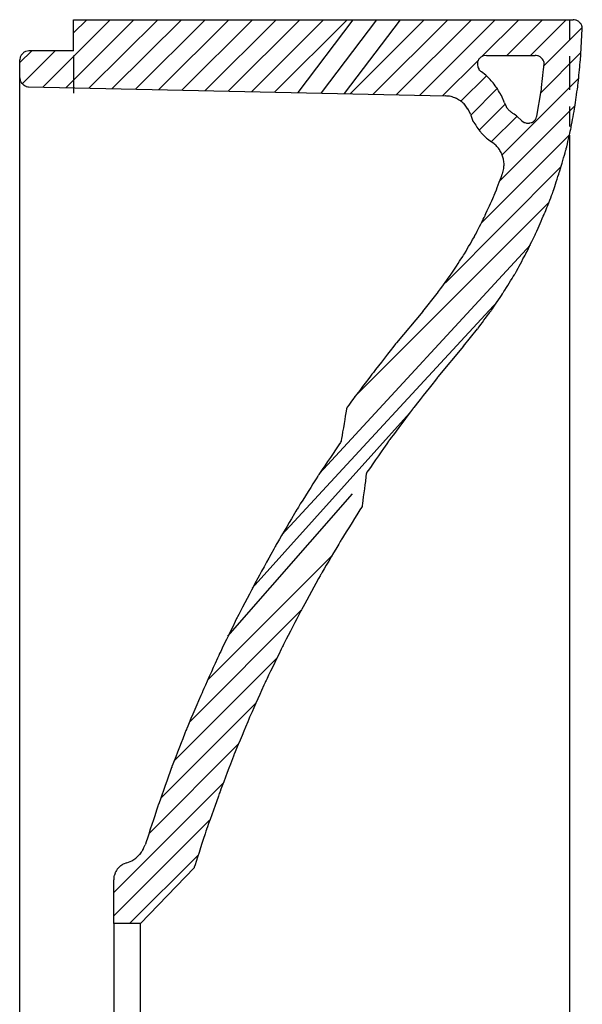
# Model space of a CAD drawing. Units: millimetres. Extents: x -585 to 582, y -120 to 744.
# Drawn here: x 380 to 506, y 104 to 325 of the extents above; entities that cross this region are included whole.
import ezdxf

# ---------------------------------------------------------------- set-up
doc = ezdxf.new("R2010")
doc.units = ezdxf.units.MM
doc.header["$MEASUREMENT"] = 0
doc.layers.add('Layer 1', color=7, linetype='Continuous')

msp = doc.modelspace()

# ---------------------------------------------------------------- linework, layer by layer
at = {"layer": 'Layer 1'}
for points in [[(385.5, 309.44), (385.5, 309.44), (400.55, 324.54), (400.55, 324.54)], [(390.64, 309.31), (390.64, 309.31), (405.87, 324.54), (405.87, 324.54)], [(392.35, 324.54), (392.35, 324.54), (504.18, 324.54), (504.18, 324.54)], [(392.35, 317.57), (392.35, 317.57), (392.35, 324.54), (392.35, 324.54)], [(392.35, 321.61), (392.35, 321.61), (395.29, 324.54), (395.29, 324.54)], [(395.84, 309.25), (395.84, 309.25), (411.19, 324.54), (411.19, 324.54)], [(401.03, 309.13), (401.03, 309.13), (416.51, 324.54), (416.51, 324.54)], [(406.23, 309.01), (406.23, 309.01), (421.77, 324.54), (421.77, 324.54)], [(411.43, 308.89), (411.43, 308.89), (427.09, 324.54), (427.09, 324.54)], [(416.63, 308.82), (416.63, 308.82), (432.41, 324.54), (432.41, 324.54)], [(421.83, 308.7), (421.83, 308.7), (437.67, 324.54), (437.67, 324.54)], [(427.03, 308.58), (427.03, 308.58), (442.99, 324.54), (442.99, 324.54)], [(432.23, 308.46), (432.23, 308.46), (448.31, 324.54), (448.31, 324.54)], [(437.42, 308.4), (437.42, 308.4), (453.57, 324.54), (453.57, 324.54)], [(442.62, 308.27), (442.62, 308.27), (454.89, 324.54), (454.89, 324.54)], [(447.82, 308.15), (447.82, 308.15), (460.21, 324.54), (460.21, 324.54)], [(453.02, 308.03), (453.02, 308.03), (465.53, 324.54), (465.53, 324.54)], [(454.22, 307.91), (454.22, 307.91), (470.79, 324.54), (470.79, 324.54)], [(459.42, 307.85), (459.42, 307.85), (476.11, 324.54), (476.11, 324.54)], [(464.55, 307.72), (464.55, 307.72), (481.43, 324.54), (481.43, 324.54)], [(469.75, 307.6), (469.75, 307.6), (486.69, 324.54), (486.69, 324.54)], [(482.53, 324.54), (482.53, 324.54), (483.21, 324.54), (483.21, 324.54)], [(483.82, 316.35), (483.82, 316.35), (492.01, 324.54), (492.01, 324.54)], [(489.32, 316.53), (489.32, 316.53), (497.33, 324.54), (497.33, 324.54)], [(494.64, 316.53), (494.64, 316.53), (502.59, 324.54), (502.59, 324.54)], [(503.33, 324.54), (503.33, 324.54), (503.33, 320.08), (503.33, 320.08)], [(497.64, 314.27), (497.64, 314.27), (506.2, 322.83), (506.2, 322.83)], [(505.77, 315.37), (505.77, 315.37), (506.2, 322.46), (506.2, 322.46)], [(380.3, 314.94), (380.3, 314.94), (382.99, 317.57), (382.99, 317.57)], [(380.85, 310.17), (380.85, 310.17), (388.25, 317.57), (388.25, 317.57)], [(392.35, 317.57), (392.35, 317.57), (382.32, 317.57), (382.32, 317.57)], [(380.3, 43.58), (380.3, 43.58), (380.3, 315.55), (380.3, 315.55)], [(392.35, 316.53), (392.35, 316.53), (392.35, 308.09), (392.35, 308.09)], [(474.95, 307.48), (474.95, 307.48), (482.9, 315.43), (482.9, 315.43)], [(484.74, 316.53), (484.74, 316.53), (495.68, 316.53), (495.68, 316.53)], [(496.97, 308.27), (496.97, 308.27), (505.9, 317.2), (505.9, 317.2)], [(503.33, 316.35), (503.33, 316.35), (503.33, 308.82), (503.33, 308.82)], [(479.05, 306.32), (479.05, 306.32), (484.74, 311.94), (484.74, 311.94)], [(488.28, 294.27), (488.28, 294.27), (505.41, 311.45), (505.41, 311.45)], [(382.26, 309.5), (382.26, 309.5), (475.56, 307.48), (475.56, 307.48)], [(481.25, 303.14), (481.25, 303.14), (487.18, 309.13), (487.18, 309.13)], [(483.08, 299.71), (483.08, 299.71), (488.89, 305.52), (488.89, 305.52)], [(487.79, 288.52), (487.79, 288.52), (504.61, 305.34), (504.61, 305.34)], [(503.33, 305.09), (503.33, 305.09), (503.33, 300.63), (503.33, 300.63)], [(485.84, 297.2), (485.84, 297.2), (491.59, 302.89), (491.59, 302.89)], [(483.7, 279.1), (483.7, 279.1), (503.33, 298.73), (503.33, 298.73)], [(503.33, 298.67), (503.33, 298.67), (503.33, 66.76), (503.33, 66.76)], [(475.56, 265.65), (475.56, 265.65), (501.43, 291.58), (501.43, 291.58)], [(455.26, 240.08), (455.26, 240.08), (498.74, 283.57), (498.74, 283.57)], [(447.39, 222.9), (447.39, 222.9), (494.58, 274.09), (494.58, 274.09)], [(438.95, 209.2), (438.95, 209.2), (487.24, 261.43), (487.24, 261.43)], [(432.35, 197.27), (432.35, 197.27), (467.55, 236.41), (467.55, 236.41)], [(426.9, 186.51), (426.9, 186.51), (454.77, 218.37), (454.77, 218.37)], [(422.32, 176.6), (422.32, 176.6), (450.02, 204.3), (450.02, 204.3)], [(418.34, 167.3), (418.34, 167.3), (443.3, 192.32), (443.3, 192.32)], [(414.86, 158.56), (414.86, 158.56), (437.79, 181.49), (437.79, 181.49)], [(411.86, 150.24), (411.86, 150.24), (433.2, 171.58), (433.2, 171.58)], [(409.17, 142.23), (409.17, 142.23), (429.23, 162.35), (429.23, 162.35)], [(401.34, 129.08), (401.34, 129.08), (425.8, 153.6), (425.8, 153.6)], [(401.34, 123.82), (401.34, 123.82), (422.81, 145.29), (422.81, 145.29)], [(404.89, 122.11), (404.89, 122.11), (420.18, 137.4), (420.18, 137.4)], [(401.34, 122.11), (401.34, 122.11), (401.34, 131.89), (401.34, 131.89)], [(401.34, 122.11), (401.34, 122.11), (401.34, 77.09), (401.34, 77.09)]]:
    msp.add_open_spline(points, degree=3, dxfattribs=at)
for points, knots in [([(506.2, 322.46), (506.2, 322.46), (506.14, 323.07), (506.14, 323.07), (506.14, 323.07), (506.14, 323.07), (505.84, 323.69), (505.84, 323.69), (505.84, 323.69), (505.84, 323.69), (505.41, 324.11), (505.41, 324.11), (505.41, 324.11), (505.41, 324.11), (504.86, 324.42), (504.86, 324.42), (504.86, 324.42), (504.86, 324.42), (504.18, 324.54), (504.18, 324.54)], [0, 0, 0, 0, 0.166667, 0.166667, 0.166667, 0.25, 0.333333, 0.333333, 0.333333, 0.416667, 0.5, 0.5, 0.5, 0.583333, 0.666667, 0.666667, 0.666667, 0.833333, 1, 1, 1, 1]), ([(382.32, 317.57), (382.32, 317.57), (381.71, 317.45), (381.71, 317.45), (381.71, 317.45), (381.71, 317.45), (381.16, 317.2), (381.16, 317.2), (381.16, 317.2), (381.16, 317.2), (380.73, 316.71), (380.73, 316.71), (380.73, 316.71), (380.73, 316.71), (380.42, 316.16), (380.42, 316.16), (380.42, 316.16), (380.42, 316.16), (380.3, 315.55), (380.3, 315.55)], [0, 0, 0, 0, 0.166667, 0.166667, 0.166667, 0.25, 0.333333, 0.333333, 0.333333, 0.416667, 0.5, 0.5, 0.5, 0.583333, 0.666667, 0.666667, 0.666667, 0.833333, 1, 1, 1, 1]), ([(479.6, 251.46), (479.6, 251.46), (482.78, 255.31), (482.78, 255.31), (482.78, 255.31), (482.78, 255.31), (485.78, 259.35), (485.78, 259.35), (485.78, 259.35), (485.78, 259.35), (488.59, 263.51), (488.59, 263.51), (488.59, 263.51), (488.59, 263.51), (491.22, 267.79), (491.22, 267.79), (491.22, 267.79), (491.22, 267.79), (493.6, 272.19), (493.6, 272.19), (493.6, 272.19), (493.6, 272.19), (495.81, 276.72), (495.81, 276.72), (495.81, 276.72), (495.81, 276.72), (497.82, 281.3), (497.82, 281.3), (497.82, 281.3), (497.82, 281.3), (499.66, 286.01), (499.66, 286.01), (499.66, 286.01), (499.66, 286.01), (501.19, 290.72), (501.19, 290.72), (501.19, 290.72), (501.19, 290.72), (502.59, 295.55), (502.59, 295.55), (502.59, 295.55), (502.59, 295.55), (503.7, 300.45), (503.7, 300.45), (503.7, 300.45), (503.7, 300.45), (504.61, 305.4), (504.61, 305.4), (504.61, 305.4), (504.61, 305.4), (505.29, 310.35), (505.29, 310.35), (505.29, 310.35), (505.29, 310.35), (505.77, 315.37), (505.77, 315.37)], [0, 0, 0, 0, 0.066667, 0.066667, 0.066667, 0.1, 0.133333, 0.133333, 0.133333, 0.166667, 0.2, 0.2, 0.2, 0.233333, 0.266667, 0.266667, 0.266667, 0.3, 0.333333, 0.333333, 0.333333, 0.366667, 0.4, 0.4, 0.4, 0.433333, 0.466667, 0.466667, 0.466667, 0.5, 0.533333, 0.533333, 0.533333, 0.566667, 0.6, 0.6, 0.6, 0.633333, 0.666667, 0.666667, 0.666667, 0.7, 0.733333, 0.733333, 0.733333, 0.766667, 0.8, 0.8, 0.8, 0.833333, 0.866667, 0.866667, 0.866667, 0.933333, 1, 1, 1, 1]), ([(484.74, 316.53), (484.74, 316.53), (484.06, 316.47), (484.06, 316.47), (484.06, 316.47), (484.06, 316.47), (483.51, 316.16), (483.51, 316.16), (483.51, 316.16), (483.51, 316.16), (483.08, 315.74), (483.08, 315.74), (483.08, 315.74), (483.08, 315.74), (482.78, 315.19), (482.78, 315.19), (482.78, 315.19), (482.78, 315.19), (482.72, 314.51), (482.72, 314.51), (482.72, 314.51), (482.72, 314.51), (482.84, 313.9), (482.84, 313.9), (482.84, 313.9), (482.84, 313.9), (483.08, 313.35), (483.08, 313.35), (483.08, 313.35), (483.08, 313.35), (483.57, 312.92), (483.57, 312.92)], [0, 0, 0, 0, 0.111111, 0.111111, 0.111111, 0.166667, 0.222222, 0.222222, 0.222222, 0.277778, 0.333333, 0.333333, 0.333333, 0.388889, 0.444444, 0.444444, 0.444444, 0.5, 0.555556, 0.555556, 0.555556, 0.611111, 0.666667, 0.666667, 0.666667, 0.722222, 0.777778, 0.777778, 0.777778, 0.888889, 1, 1, 1, 1]), ([(497.64, 314.39), (497.64, 314.39), (497.64, 315.06), (497.64, 315.06), (497.64, 315.06), (497.64, 315.06), (497.33, 315.67), (497.33, 315.67), (497.33, 315.67), (497.33, 315.67), (496.91, 316.1), (496.91, 316.1), (496.91, 316.1), (496.91, 316.1), (496.3, 316.47), (496.3, 316.47), (496.3, 316.47), (496.3, 316.47), (495.68, 316.53), (495.68, 316.53)], [0, 0, 0, 0, 0.166667, 0.166667, 0.166667, 0.25, 0.333333, 0.333333, 0.333333, 0.416667, 0.5, 0.5, 0.5, 0.583333, 0.666667, 0.666667, 0.666667, 0.833333, 1, 1, 1, 1]), ([(496.05, 302.95), (496.05, 302.95), (497.03, 308.64), (497.03, 308.64), (497.03, 308.64), (497.03, 308.64), (497.64, 314.39), (497.64, 314.39)], [0, 0, 0, 0, 0.333333, 0.333333, 0.333333, 0.666667, 1, 1, 1, 1]), ([(380.3, 311.52), (380.3, 311.52), (380.42, 310.9), (380.42, 310.9), (380.42, 310.9), (380.42, 310.9), (380.73, 310.35), (380.73, 310.35), (380.73, 310.35), (380.73, 310.35), (381.16, 309.93), (381.16, 309.93), (381.16, 309.93), (381.16, 309.93), (381.71, 309.62), (381.71, 309.62), (381.71, 309.62), (381.71, 309.62), (382.26, 309.5), (382.26, 309.5)], [0, 0, 0, 0, 0.166667, 0.166667, 0.166667, 0.25, 0.333333, 0.333333, 0.333333, 0.416667, 0.5, 0.5, 0.5, 0.583333, 0.666667, 0.666667, 0.666667, 0.833333, 1, 1, 1, 1]), ([(488.77, 305.89), (488.77, 305.89), (488.1, 307.54), (488.1, 307.54), (488.1, 307.54), (488.1, 307.54), (487.24, 309.07), (487.24, 309.07), (487.24, 309.07), (487.24, 309.07), (486.14, 310.54), (486.14, 310.54), (486.14, 310.54), (486.14, 310.54), (484.92, 311.82), (484.92, 311.82), (484.92, 311.82), (484.92, 311.82), (483.57, 312.92), (483.57, 312.92)], [0, 0, 0, 0, 0.166667, 0.166667, 0.166667, 0.25, 0.333333, 0.333333, 0.333333, 0.416667, 0.5, 0.5, 0.5, 0.583333, 0.666667, 0.666667, 0.666667, 0.833333, 1, 1, 1, 1]), ([(481.19, 303.38), (481.19, 303.38), (480.64, 304.48), (480.64, 304.48), (480.64, 304.48), (480.64, 304.48), (479.97, 305.46), (479.97, 305.46), (479.97, 305.46), (479.97, 305.46), (479.05, 306.32), (479.05, 306.32), (479.05, 306.32), (479.05, 306.32), (477.95, 306.93), (477.95, 306.93), (477.95, 306.93), (477.95, 306.93), (476.79, 307.36), (476.79, 307.36), (476.79, 307.36), (476.79, 307.36), (475.56, 307.48), (475.56, 307.48)], [0, 0, 0, 0, 0.142857, 0.142857, 0.142857, 0.214286, 0.285714, 0.285714, 0.285714, 0.357143, 0.428571, 0.428571, 0.428571, 0.5, 0.571429, 0.571429, 0.571429, 0.642857, 0.714286, 0.714286, 0.714286, 0.857143, 1, 1, 1, 1]), ([(488.77, 305.89), (488.77, 305.89), (489.14, 305.09), (489.14, 305.09), (489.14, 305.09), (489.14, 305.09), (489.69, 304.36), (489.69, 304.36), (489.69, 304.36), (489.69, 304.36), (490.36, 303.81), (490.36, 303.81)], [0, 0, 0, 0, 0.25, 0.25, 0.25, 0.375, 0.5, 0.5, 0.5, 0.75, 1, 1, 1, 1]), ([(481.19, 303.38), (481.19, 303.38), (481.74, 301.85), (481.74, 301.85), (481.74, 301.85), (481.74, 301.85), (482.6, 300.51), (482.6, 300.51), (482.6, 300.51), (482.6, 300.51), (483.57, 299.22), (483.57, 299.22), (483.57, 299.22), (483.57, 299.22), (484.68, 298.06), (484.68, 298.06), (484.68, 298.06), (484.68, 298.06), (485.96, 297.14), (485.96, 297.14)], [0, 0, 0, 0, 0.166667, 0.166667, 0.166667, 0.25, 0.333333, 0.333333, 0.333333, 0.416667, 0.5, 0.5, 0.5, 0.583333, 0.666667, 0.666667, 0.666667, 0.833333, 1, 1, 1, 1]), ([(492.69, 301.91), (492.69, 301.91), (491.52, 302.95), (491.52, 302.95), (491.52, 302.95), (491.52, 302.95), (490.36, 303.81), (490.36, 303.81)], [0, 0, 0, 0, 0.333333, 0.333333, 0.333333, 0.666667, 1, 1, 1, 1]), ([(492.69, 301.91), (492.69, 301.91), (493.18, 301.55), (493.18, 301.55), (493.18, 301.55), (493.18, 301.55), (493.73, 301.36), (493.73, 301.36), (493.73, 301.36), (493.73, 301.36), (494.34, 301.36), (494.34, 301.36), (494.34, 301.36), (494.34, 301.36), (494.95, 301.55), (494.95, 301.55), (494.95, 301.55), (494.95, 301.55), (495.44, 301.85), (495.44, 301.85), (495.44, 301.85), (495.44, 301.85), (495.81, 302.34), (495.81, 302.34), (495.81, 302.34), (495.81, 302.34), (496.05, 302.95), (496.05, 302.95)], [0, 0, 0, 0, 0.125, 0.125, 0.125, 0.1875, 0.25, 0.25, 0.25, 0.3125, 0.375, 0.375, 0.375, 0.4375, 0.5, 0.5, 0.5, 0.5625, 0.625, 0.625, 0.625, 0.6875, 0.75, 0.75, 0.75, 0.875, 1, 1, 1, 1]), ([(488.34, 290.05), (488.34, 290.05), (488.65, 291.21), (488.65, 291.21), (488.65, 291.21), (488.65, 291.21), (488.71, 292.31), (488.71, 292.31), (488.71, 292.31), (488.71, 292.31), (488.53, 293.47), (488.53, 293.47), (488.53, 293.47), (488.53, 293.47), (488.16, 294.51), (488.16, 294.51), (488.16, 294.51), (488.16, 294.51), (487.61, 295.55), (487.61, 295.55), (487.61, 295.55), (487.61, 295.55), (486.88, 296.41), (486.88, 296.41), (486.88, 296.41), (486.88, 296.41), (485.96, 297.14), (485.96, 297.14)], [0, 0, 0, 0, 0.125, 0.125, 0.125, 0.1875, 0.25, 0.25, 0.25, 0.3125, 0.375, 0.375, 0.375, 0.4375, 0.5, 0.5, 0.5, 0.5625, 0.625, 0.625, 0.625, 0.6875, 0.75, 0.75, 0.75, 0.875, 1, 1, 1, 1]), ([(470.49, 259.23), (470.49, 259.23), (473.73, 263.2), (473.73, 263.2), (473.73, 263.2), (473.73, 263.2), (476.72, 267.36), (476.72, 267.36), (476.72, 267.36), (476.72, 267.36), (479.54, 271.64), (479.54, 271.64), (479.54, 271.64), (479.54, 271.64), (482.11, 276.04), (482.11, 276.04), (482.11, 276.04), (482.11, 276.04), (484.43, 280.63), (484.43, 280.63), (484.43, 280.63), (484.43, 280.63), (486.51, 285.28), (486.51, 285.28), (486.51, 285.28), (486.51, 285.28), (488.34, 290.05), (488.34, 290.05)], [0, 0, 0, 0, 0.125, 0.125, 0.125, 0.1875, 0.25, 0.25, 0.25, 0.3125, 0.375, 0.375, 0.375, 0.4375, 0.5, 0.5, 0.5, 0.5625, 0.625, 0.625, 0.625, 0.6875, 0.75, 0.75, 0.75, 0.875, 1, 1, 1, 1]), ([(470.49, 259.23), (470.49, 259.23), (464.61, 252.19), (464.61, 252.19), (464.61, 252.19), (464.61, 252.19), (458.99, 244.97), (458.99, 244.97), (458.99, 244.97), (458.99, 244.97), (453.48, 237.64), (453.48, 237.64), (453.48, 237.64), (453.48, 237.64), (452.22, 230.11), (452.22, 230.11), (452.22, 230.11), (452.22, 230.11), (447.15, 222.53), (447.15, 222.53), (447.15, 222.53), (447.15, 222.53), (442.26, 214.76), (442.26, 214.76), (442.26, 214.76), (442.26, 214.76), (437.61, 206.81), (437.61, 206.81), (437.61, 206.81), (437.61, 206.81), (433.2, 198.8), (433.2, 198.8), (433.2, 198.8), (433.2, 198.8), (428.98, 190.67), (428.98, 190.67), (428.98, 190.67), (428.98, 190.67), (424.95, 182.41), (424.95, 182.41), (424.95, 182.41), (424.95, 182.41), (421.22, 174.09), (421.22, 174.09), (421.22, 174.09), (421.22, 174.09), (417.61, 165.65), (417.61, 165.65), (417.61, 165.65), (417.61, 165.65), (414.31, 157.09), (414.31, 157.09), (414.31, 157.09), (414.31, 157.09), (411.25, 148.47), (411.25, 148.47), (411.25, 148.47), (411.25, 148.47), (408.37, 139.72), (408.37, 139.72)], [0, 0, 0, 0, 0.0625, 0.0625, 0.0625, 0.09375, 0.125, 0.125, 0.125, 0.15625, 0.1875, 0.1875, 0.1875, 0.21875, 0.25, 0.25, 0.25, 0.28125, 0.3125, 0.3125, 0.3125, 0.34375, 0.375, 0.375, 0.375, 0.40625, 0.4375, 0.4375, 0.4375, 0.46875, 0.5, 0.5, 0.5, 0.53125, 0.5625, 0.5625, 0.5625, 0.59375, 0.625, 0.625, 0.625, 0.65625, 0.6875, 0.6875, 0.6875, 0.71875, 0.75, 0.75, 0.75, 0.78125, 0.8125, 0.8125, 0.8125, 0.84375, 0.875, 0.875, 0.875, 0.9375, 1, 1, 1, 1]), ([(479.6, 251.46), (479.6, 251.46), (473.91, 244.55), (473.91, 244.55), (473.91, 244.55), (473.91, 244.55), (468.35, 237.51), (468.35, 237.51), (468.35, 237.51), (468.35, 237.51), (463.02, 230.36), (463.02, 230.36), (463.02, 230.36), (463.02, 230.36), (457.89, 223.02), (457.89, 223.02), (457.89, 223.02), (457.89, 223.02), (456.93, 215.56), (456.93, 215.56), (456.93, 215.56), (456.93, 215.56), (452.16, 207.91), (452.16, 207.91), (452.16, 207.91), (452.16, 207.91), (447.64, 200.21), (447.64, 200.21), (447.64, 200.21), (447.64, 200.21), (443.36, 192.38), (443.36, 192.38), (443.36, 192.38), (443.36, 192.38), (439.26, 184.43), (439.26, 184.43), (439.26, 184.43), (439.26, 184.43), (435.34, 176.35), (435.34, 176.35), (435.34, 176.35), (435.34, 176.35), (431.68, 168.16), (431.68, 168.16), (431.68, 168.16), (431.68, 168.16), (428.25, 159.9), (428.25, 159.9), (428.25, 159.9), (428.25, 159.9), (425.07, 151.52), (425.07, 151.52), (425.07, 151.52), (425.07, 151.52), (422.07, 143.08), (422.07, 143.08), (422.07, 143.08), (422.07, 143.08), (419.32, 134.58), (419.32, 134.58)], [0, 0, 0, 0, 0.0625, 0.0625, 0.0625, 0.09375, 0.125, 0.125, 0.125, 0.15625, 0.1875, 0.1875, 0.1875, 0.21875, 0.25, 0.25, 0.25, 0.28125, 0.3125, 0.3125, 0.3125, 0.34375, 0.375, 0.375, 0.375, 0.40625, 0.4375, 0.4375, 0.4375, 0.46875, 0.5, 0.5, 0.5, 0.53125, 0.5625, 0.5625, 0.5625, 0.59375, 0.625, 0.625, 0.625, 0.65625, 0.6875, 0.6875, 0.6875, 0.71875, 0.75, 0.75, 0.75, 0.78125, 0.8125, 0.8125, 0.8125, 0.84375, 0.875, 0.875, 0.875, 0.9375, 1, 1, 1, 1]), ([(404.28, 135.75), (404.28, 135.75), (405.38, 136.17), (405.38, 136.17), (405.38, 136.17), (405.38, 136.17), (406.36, 136.85), (406.36, 136.85), (406.36, 136.85), (406.36, 136.85), (407.21, 137.64), (407.21, 137.64), (407.21, 137.64), (407.21, 137.64), (407.88, 138.68), (407.88, 138.68), (407.88, 138.68), (407.88, 138.68), (408.37, 139.72), (408.37, 139.72)], [0, 0, 0, 0, 0.166667, 0.166667, 0.166667, 0.25, 0.333333, 0.333333, 0.333333, 0.416667, 0.5, 0.5, 0.5, 0.583333, 0.666667, 0.666667, 0.666667, 0.833333, 1, 1, 1, 1]), ([(404.28, 135.75), (404.28, 135.75), (403.48, 135.44), (403.48, 135.44), (403.48, 135.44), (403.48, 135.44), (402.75, 134.95), (402.75, 134.95), (402.75, 134.95), (402.75, 134.95), (402.14, 134.34), (402.14, 134.34), (402.14, 134.34), (402.14, 134.34), (401.71, 133.6), (401.71, 133.6), (401.71, 133.6), (401.71, 133.6), (401.4, 132.75), (401.4, 132.75), (401.4, 132.75), (401.4, 132.75), (401.34, 131.89), (401.34, 131.89)], [0, 0, 0, 0, 0.142857, 0.142857, 0.142857, 0.214286, 0.285714, 0.285714, 0.285714, 0.357143, 0.428571, 0.428571, 0.428571, 0.5, 0.571429, 0.571429, 0.571429, 0.642857, 0.714286, 0.714286, 0.714286, 0.857143, 1, 1, 1, 1]), ([(407.33, 122.11), (407.33, 122.11), (419.32, 134.58), (419.32, 134.58), (419.32, 134.58), (419.32, 134.58), (419.32, 134.58), (419.32, 134.58)], [0, 0, 0, 0, 0.333333, 0.333333, 0.333333, 0.666667, 1, 1, 1, 1]), ([(407.33, 99.6), (407.33, 99.6), (407.33, 122.11), (407.33, 122.11), (407.33, 122.11), (407.33, 122.11), (401.34, 122.11), (401.34, 122.11)], [0, 0, 0, 0, 0.333333, 0.333333, 0.333333, 0.666667, 1, 1, 1, 1])]:
    msp.add_open_spline(points, degree=3, knots=knots, dxfattribs=at)

doc.saveas('drawing.dxf')
